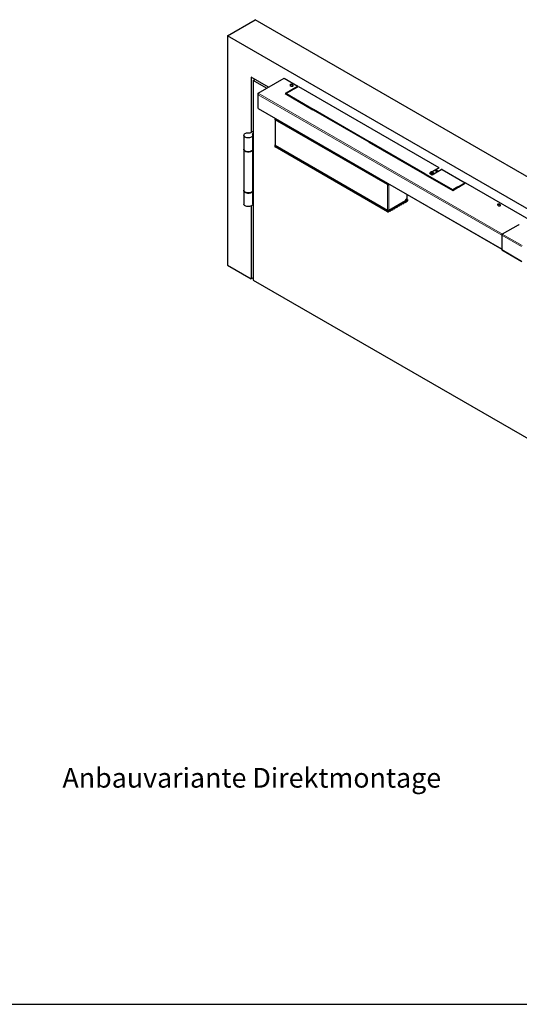
# Model space of a CAD drawing. Units: millimetres. Extents: x 10 to 410, y 10 to 287.
# Drawn here: x 214 to 303, y 10 to 185 of the extents above; entities that cross this region are included whole.
import ezdxf

# ---------------------------------------------------------------- set-up
doc = ezdxf.new("R2010")
doc.units = ezdxf.units.MM
doc.layers.add('FORMAT', color=7, linetype='Continuous')
doc.styles.add('SLDTEXTSTYLE0', font='TXT', dxfattribs={"width": 0.605})

msp = doc.modelspace()

# ---------------------------------------------------------------- linework, layer by layer
at = {"color": 7, "linetype": 'Continuous', "lineweight": 25}
for p, q in [((251.1513961589, 182.3996522991), (256.1011436272, 185.2570806904)), ((381.0115565238, 113.1478342137), (256.1011436272, 185.2570806904)), ((376.0618090555, 110.2904058223), (251.1513961589, 182.3996522991)), ((251.1513961589, 182.3996522991), (251.1513961589, 141.5726117048)), ((258.4801120017, 173.2696298263), (255.3940368461, 175.0511830923)), ((255.3940368461, 175.0511830923), (255.3940368461, 165.1955354928)), ((255.7475902366, 174.4388106584), (256.1012010943, 174.6429458614)), ((255.7475902366, 174.4388106584), (255.7475902366, 138.9192853414)), ((258.1265011441, 173.0654946234), (255.7475902366, 174.4388106584)), ((256.6279381792, 172.200392638), (261.2241322569, 174.8537190014)), ((261.2241322569, 174.8537190014), (263.6990059911, 173.4250048057)), ((262.3342899034, 173.5515480631), (262.5110665987, 173.4494970491)), ((262.7939093112, 173.6127786714), (262.6171326159, 173.7148296854)), ((262.7939093112, 173.5474554065), (262.6171326159, 173.6495064205)), ((256.5752173998, 172.0166828983), (256.5752173998, 169.5099194252)), ((262.3908584459, 172.6698273023), (261.4009089522, 172.098341624)), ((261.4009089522, 172.098341624), (266.3506564205, 169.2409132326)), ((262.3908584459, 172.6045040373), (261.4574866895, 172.0656799915)), ((261.5423303085, 172.098341624), (262.4491009236, 172.6218091578)), ((266.4088988983, 169.2889313771), (261.5423303085, 172.098341624)), ((261.5423303085, 172.0330183591), (261.5423303085, 172.098341624)), ((266.3622973426, 169.2505106176), (261.5423303085, 172.0330183591)), ((262.2918543018, 172.5473501615), (262.3059872427, 172.5391913884)), ((262.4491009236, 172.6218091578), (262.3908584459, 172.6698273023)), ((262.3908584459, 172.6045040373), (262.3908584459, 172.6698273023)), ((262.402499368, 172.5949066524), (262.3908584459, 172.6045040373)), ((263.6990059911, 173.4250048057), (262.4332848528, 172.6943195456)), ((262.4332848528, 172.6943195456), (262.5164637313, 172.6606968789)), ((263.6990059911, 173.3596815408), (262.4998387716, 172.6674170402)), ((262.5164637313, 172.6606968789), (263.7697166692, 173.3841844001)), ((262.5826456379, 172.6989028804), (262.568512697, 172.7070616535)), ((262.7937621955, 172.8370954212), (262.8078951364, 172.828936648)), ((263.6990059911, 173.3596815408), (263.6990059911, 173.4250048057)), ((263.7697166692, 173.3841844001), (288.7482637146, 158.9643761251)), ((263.0947352772, 171.1205165002), (263.092050841, 171.1383837385)), ((256.6015786037, 169.4275002645), (299.973583866, 144.3893745781)), ((266.3506564205, 169.2409132326), (266.4088988983, 169.2889313771)), ((266.4762617059, 169.250043656), (266.3930828274, 169.2164209893)), ((266.3930828274, 169.2164209893), (276.2996488318, 163.497482166)), ((266.4762617059, 169.184720391), (266.4596367462, 169.1780002298)), ((276.3578913096, 163.5455003104), (266.4762617059, 169.250043656)), ((266.4762617059, 169.184720391), (266.4762617059, 169.250043656)), ((276.3112897539, 163.5070795509), (266.4762617059, 169.184720391)), ((259.5710278216, 167.7132737193), (259.5710278216, 167.5359632969)), ((259.6193120928, 167.4607332991), (259.6193120928, 162.9592507192)), ((279.6124441017, 155.9184758656), (259.6296064654, 167.4543224857)), ((255.2242846964, 165.0975396627), (255.7475902366, 165.3996375208)), ((255.7475902366, 164.9914334649), (255.577838087, 164.8934376348)), ((254.0637067602, 164.6852804229), (254.0637067602, 162.2356579873)), ((255.6637067602, 162.2356579873), (255.6637067602, 164.6852804229)), ((276.2996488318, 163.497482166), (276.3578913096, 163.5455003104)), ((276.4252541172, 163.5066125893), (276.3420752387, 163.4729899226)), ((276.3420752387, 163.4729899226), (286.2486412431, 157.7540510993)), ((276.4252541172, 163.4412893244), (276.4086291575, 163.4345691631)), ((286.3068837209, 157.8020692437), (276.4252541172, 163.5066125893)), ((276.4252541172, 163.4412893244), (276.4252541172, 163.5066125893)), ((286.2602821652, 157.7636484842), (276.4252541172, 163.4412893244)), ((254.0637067602, 162.1540039061), (254.0637067602, 154.8867906803)), ((255.6637067602, 162.493386129), (255.7475902366, 162.5418110292)), ((255.7475902366, 162.460156948), (255.6637067602, 162.4117320478)), ((255.6637067602, 154.8867906803), (255.6637067602, 162.1540039061)), ((259.5710278216, 162.9306731178), (259.5710278216, 162.6857108743)), ((279.6124441017, 151.3131856866), (259.6296064654, 162.8490323066)), ((279.6124441017, 151.068223443), (259.6296064654, 162.6040700631)), ((259.6720328722, 162.8857739892), (279.6407283729, 151.3580914502)), ((286.2486412431, 157.7540510993), (286.3068837209, 157.8020692437)), ((286.3742465285, 157.7631815226), (286.29106765, 157.7295588559)), ((291.2408151183, 154.9537712757), (286.3742465285, 157.7631815226)), ((286.3742465285, 157.6978582577), (286.3742465285, 157.7631815226)), ((287.2549209827, 158.0206469048), (287.1007049145, 157.9316198636)), ((287.1007049145, 157.9316198636), (287.5603243222, 157.6662872273)), ((287.2499689832, 157.9524649114), (287.1572826517, 157.8989582311)), ((287.2499689832, 157.9928630785), (287.2499689832, 157.8454515509)), ((287.4876116718, 158.1100925122), (287.3855495992, 158.0511733318)), ((287.3855495992, 158.0511733318), (287.4229069106, 157.9706882346)), ((287.4229069106, 157.9706882346), (287.5623262945, 157.9491223178)), ((287.6270310558, 158.0885265954), (287.4876116718, 158.1100925122)), ((287.4876116718, 157.9606794578), (287.4876116718, 158.1100925122)), ((288.7482637146, 158.8827353139), (287.5126442708, 158.1694273921)), ((287.5603243222, 157.6662872273), (289.2078831224, 158.6174026775)), ((287.5623262945, 157.9491223178), (287.6643883671, 158.0080414982)), ((288.7482637146, 158.8174120489), (287.6104291753, 158.160554151)), ((287.6643883671, 158.0080414982), (287.6270310558, 158.0885265954)), ((287.6270310558, 157.9864755814), (287.6270310558, 158.0885265954)), ((287.7999689832, 157.8046311453), (287.7999689832, 157.9928630785)), ((287.7999689832, 157.9849779198), (287.9561707962, 157.8948045325)), ((287.7999689832, 157.8218289975), (287.814864374, 157.8132300714)), ((288.0482015664, 158.4132747731), (288.451243237, 158.1806037692)), ((288.1896401628, 158.4949255368), (288.5926818333, 158.2622545329)), ((288.665896723, 158.304520589), (288.2628550524, 158.5371915929)), ((288.7482637146, 158.8827353139), (288.7482637146, 158.9643761251)), ((288.7482637146, 158.8174120489), (288.7482637146, 158.8827353139)), ((289.3493044786, 158.6174026775), (289.2078831224, 158.6174026775)), ((289.3493044786, 158.6174026775), (293.468201479, 156.2396140518)), ((286.29106765, 157.7295588559), (291.2408151183, 154.8721304645)), ((286.3742465285, 157.6978582577), (286.3576215688, 157.6911380964)), ((291.2408151183, 154.8884480108), (286.3742465285, 157.6978582577)), ((293.468201479, 156.2396140518), (292.2149485411, 155.5161265306)), ((293.468201479, 156.1742907869), (292.2615500967, 155.4777057711)), ((292.2731910188, 155.4681083862), (293.5389121572, 156.1987936463)), ((293.468201479, 156.1742907869), (293.468201479, 156.2396140518)), ((293.5389121572, 156.1987936463), (316.0213596222, 143.2199529871)), ((254.0637067602, 154.8867906803), (254.0637067602, 154.8622944559)), ((254.0637067602, 154.8051365991), (254.0637067602, 152.4371682446)), ((255.6637067602, 155.144518822), (255.7475902366, 155.1929437222)), ((255.7475902366, 155.111289641), (255.6637067602, 155.0628647408)), ((255.6637067602, 154.8622944559), (255.6637067602, 154.8867906803)), ((255.6637067602, 152.4371682446), (255.6637067602, 154.8051365991)), ((279.9488587842, 155.9494023056), (279.8952868142, 155.9184758656)), ((292.1475857335, 155.4772388095), (291.2408151183, 154.9537712757)), ((291.2408151183, 154.8721304645), (292.230764612, 155.4436161428)), ((292.1475857335, 155.4119155446), (291.2408151183, 154.8884480108)), ((291.2408151183, 154.8884480108), (291.2408151183, 154.9537712757)), ((292.0610497898, 155.3619594076), (292.0751827307, 155.3538006345)), ((292.230764612, 155.4436161428), (292.1475857335, 155.4772388095)), ((292.1475857335, 155.4119155446), (292.1475857335, 155.4772388095)), ((292.1642106932, 155.4051953833), (292.1475857335, 155.4119155446)), ((292.2149485411, 155.5161265306), (292.2731910188, 155.4681083862)), ((292.6974286527, 155.7293331054), (292.7115615936, 155.7211743323)), ((292.8388672491, 155.8109838691), (292.85300019, 155.802825096)), ((292.9262150796, 155.8450911522), (292.9120821387, 155.8532499253)), ((255.7475902366, 152.7433212866), (255.6637067602, 152.6948963864)), ((279.8952868142, 151.3131856866), (283.2257597536, 153.2358267899)), ((279.8952868142, 151.3580914502), (282.8354368103, 153.0554039147)), ((282.3772316161, 152.5010196793), (282.2782205773, 152.5581775354)), ((282.3772316161, 152.5010196793), (282.5681504471, 152.6112347744)), ((282.7661403458, 152.72553191), (282.667129307, 152.7826897661)), ((282.7661403458, 152.72553191), (283.2257597536, 152.9908645464)), ((283.1253505906, 153.3452486994), (282.8354368103, 153.1778850365)), ((282.8354368103, 153.1778850365), (282.8354368103, 153.0554039147)), ((282.8354368103, 153.1166312056), (282.8651352952, 153.133775776)), ((283.2257597536, 153.2358267899), (283.0807827499, 153.3195202327)), ((283.1517109803, 153.3819870645), (283.1517109803, 154.1004350892)), ((283.2257597536, 153.2358267899), (283.2257597536, 152.9908645464)), ((255.3940368461, 152.0913974817), (255.3940368461, 139.1233873693)), ((280.0437792382, 151.1539462948), (279.9447681994, 151.2111041508)), ((280.0437792382, 151.1539462948), (280.2346980691, 151.2641613899)), ((280.4326879679, 151.3784585255), (280.333676929, 151.4356163816)), ((280.4326879679, 151.3784585255), (280.6236067988, 151.4886736206)), ((280.8215966975, 151.6029707563), (280.7225856587, 151.6601286123)), ((280.8215966975, 151.6029707563), (281.0125155284, 151.7131858514)), ((281.2105054272, 151.827482987), (281.1114943883, 151.8846408431)), ((281.2105054272, 151.827482987), (281.4014242581, 151.9376980821)), ((281.5994141568, 152.0519952178), (281.500403118, 152.1091530738)), ((281.5994141568, 152.0519952178), (281.7903329877, 152.1622103129)), ((281.9883228865, 152.2765074485), (281.8893118476, 152.3336653046)), ((281.9883228865, 152.2765074485), (282.1792417174, 152.3867225436)), ((299.2452638813, 152.2432963445), (299.4220405766, 152.1412453305)), ((299.7048832891, 152.3045269529), (299.5281065938, 152.4065779668)), ((299.7048832891, 152.2392036879), (299.5281065938, 152.3412547019)), ((302.8833282705, 148.7102928946), (300.0584366797, 147.0795176912)), ((299.973583866, 146.9325483071), (299.973583866, 144.3359485253)), ((299.9984415557, 144.2810071485), (303.5339754617, 142.2399868689)), ((251.1513961589, 141.5726117048), (255.3940368461, 139.1233873693)), ((255.7475902366, 139.3274893973), (255.3940368461, 139.1233873693)), ((255.7475902366, 138.9192853414), (310.194812388, 107.4875730362))]:
    msp.add_line(p, q, dxfattribs=at)
at = {"color": 8, "linetype": 'Continuous', "lineweight": 18}
for p, q in [((262.6171326159, 173.6495064205), (262.6171326159, 173.7148296854)), ((262.7939093112, 173.5474554065), (262.7939093112, 173.6127786714)), ((256.6279381792, 172.200392638), (300.1008607879, 147.1040086076)), ((299.973583866, 146.8835532044), (256.6279381792, 171.9064618317)), ((256.6279381792, 171.9064618317), (256.6279381792, 169.4731702123)), ((262.5392267411, 172.690155231), (262.553359682, 172.6819964579)), ((256.6279381792, 169.4731702123), (299.973583866, 144.4502615849)), ((259.6296064654, 167.6794569881), (259.6296064654, 167.4543224857)), ((259.6720328722, 167.4298302423), (259.6720328722, 162.8857739892)), ((259.6296064654, 162.8490323066), (259.6296064654, 162.6040700631)), ((279.6124441017, 155.9184758656), (279.6124441017, 156.143610368)), ((279.8952868142, 155.9803287457), (279.8952868142, 155.9184758656)), ((279.6407283729, 151.3580914502), (279.6407283729, 155.9049079483)), ((279.8952868142, 155.9184758656), (279.8952868142, 151.3580914502)), ((282.8354368103, 153.1509203463), (282.8651352952, 153.133775776)), ((283.1253505906, 154.1156526183), (283.1253505906, 153.3452486994)), ((279.6124441017, 151.068223443), (279.6124441017, 151.3131856866)), ((279.8952868142, 151.3131856866), (279.8952868142, 151.1672237551)), ((299.5281065938, 152.3412547019), (299.5281065938, 152.4065779668)), ((299.7048832891, 152.2392036879), (299.7048832891, 152.3045269529)), ((303.5091177719, 144.8915280275), (299.973583866, 146.9325483071)), ((303.5939705856, 145.0384974116), (300.0584366797, 147.0795176912)), ((303.5091177719, 142.2949282457), (299.973583866, 144.3359485253))]:
    msp.add_line(p, q, dxfattribs=at)
at = {"color": 7, "linetype": 'Continuous', "lineweight": 25, "flags": 128}
for points in [[(262.6171326159, 173.7148296854), (262.5522479461, 173.7398577345), (262.4757112596, 173.7486464166), (262.3991745732, 173.7398577345), (262.3342899034, 173.7148296854), (262.2909353531, 173.6773725629), (262.2757112596, 173.6331888742), (262.2909353531, 173.5890051856), (262.3342899034, 173.5515480631)], [(262.6171326159, 173.6495064205), (262.5522479461, 173.6745344696), (262.4757112596, 173.6833231517), (262.3991745732, 173.6745344696), (262.3342899034, 173.6495064205), (262.2909353531, 173.6120492979), (262.2838807103, 173.6005272418)], [(262.5110665987, 173.4494970491), (262.5759512685, 173.4244689999), (262.6524879549, 173.4156803178), (262.7290246414, 173.4244689999), (262.7939093112, 173.4494970491), (262.8372638614, 173.4869541716), (262.8524879549, 173.5311378603), (262.8372638614, 173.5753215489), (262.7939093112, 173.6127786714)], [(262.8443185042, 173.4984762278), (262.8372638614, 173.5099982839), (262.7939093112, 173.5474554065)], [(262.7998420867, 171.3070722617), (262.7690689294, 171.3086177504), (262.7688917687, 171.3086219537)], [(255.577838087, 164.8934376348), (255.6387651049, 164.799700773), (255.6632672721, 164.7005865817), (255.6501930779, 164.600753058), (255.6001569608, 164.5048920051), (255.5155104317, 164.4175085349), (255.4002315615, 164.3427093446), (255.2597380272, 164.2840097169), (255.1006325008, 164.2441683155), (254.9303923484, 164.2250575375), (254.7570182221, 164.2275755183), (254.5886580591, 164.2516039221), (254.433224159, 164.2960135036), (254.2980213352, 164.3587171782), (254.1894036161, 164.436768107), (254.1124756293, 164.5264981876), (254.0708527031, 164.6236904409), (254.0664909598, 164.7237771936), (254.0995953851, 164.8220547417), (254.1686101946, 164.913904407), (254.2702919495, 164.995009598), (254.3998619868, 165.0615586732), (254.551230998, 165.1104240743), (254.7172852044, 165.1393093099), (254.8902206776, 165.1468568815), (255.0619100957, 165.1327120815), (255.2242846964, 165.0975396627)], [(259.6193120928, 163.0059031156), (259.6047338991, 162.9948178916), (259.5862519151, 162.9748568065), (259.5748707655, 162.953197767), (259.5710278216, 162.9306731178), (259.5748707655, 162.9081484687), (259.5862519151, 162.8864894292), (259.6047338991, 162.8665283441), (259.6296064654, 162.8490323066)], [(254.0637067602, 162.2356579873), (254.0708527031, 162.1740680052), (254.1124756293, 162.0768757519), (254.1894036161, 161.9871456714), (254.2980213352, 161.9090947425), (254.433224159, 161.846391068), (254.5886580591, 161.8019814865), (254.7570182221, 161.7779530826), (254.9303923484, 161.7754351019), (255.1006325008, 161.7945458798), (255.2597380272, 161.8343872812), (255.4002315615, 161.8930869089), (255.5155104317, 161.9678860993), (255.6001569608, 162.0552695695), (255.6501930779, 162.1511306223), (255.6637067602, 162.2356579873)], [(255.6605746463, 162.194830728), (255.6632672721, 162.1693100648), (255.6501930779, 162.0694765411), (255.6001569608, 161.9736154883), (255.5155104317, 161.8862320181), (255.4002315615, 161.8114328277), (255.2597380272, 161.7527332), (255.1006325008, 161.7128917986), (254.9303923484, 161.6937810207), (254.7570182221, 161.6962990014), (254.5886580591, 161.7203274053), (254.433224159, 161.7647369868), (254.2980213352, 161.8274406614), (254.1894036161, 161.9054915902), (254.1124756293, 161.9952216707), (254.0708527031, 162.092413924), (254.0664909598, 162.1925006767), (254.0668388723, 162.1948307168)], [(254.0637067602, 154.8867906803), (254.0708527031, 154.8252006983), (254.1124756293, 154.728008445), (254.1894036161, 154.6382783644), (254.2980213352, 154.5602274356), (254.433224159, 154.497523761), (254.5886580591, 154.4531141795), (254.7570182221, 154.4290857757), (254.9303923484, 154.4265677949), (255.1006325008, 154.4456785728), (255.2597380272, 154.4855199743), (255.4002315615, 154.5442196019), (255.5155104317, 154.6190187923), (255.6001569608, 154.7064022625), (255.6501930779, 154.8022633154), (255.6637067602, 154.8867906803)], [(255.4293921851, 154.5602274356), (255.2945611294, 154.4976608583), (255.1395838023, 154.453289559), (254.9717067712, 154.4291882903), (254.7987797797, 154.4264840008), (254.6288887017, 154.4453031401), (254.4699774551, 154.484765746), (254.3294765531, 154.543026591), (254.2139556619, 154.6173614628), (254.12881641, 154.7042945454), (254.078039814, 154.7997609444), (254.0637067602, 154.8867906803)], [(255.4293921851, 154.5357312112), (255.2945611294, 154.4731646339), (255.1395838023, 154.4287933346), (254.9717067712, 154.404692066), (254.7987797797, 154.4019877765), (254.6288887017, 154.4208069157), (254.4699774551, 154.4602695216), (254.3294765531, 154.5185303667), (254.2139556619, 154.5928652385), (254.12881641, 154.679798321), (254.078039814, 154.77526472), (254.0637067602, 154.8622944559)], [(255.6621734747, 154.833716165), (255.6632672721, 154.8204427579), (255.6501930779, 154.7206092342), (255.6001569608, 154.6247481813), (255.5155104317, 154.5373647111), (255.4002315615, 154.4625655207), (255.2597380272, 154.4038658931), (255.1006325008, 154.3640244916), (254.9303923484, 154.3449137137), (254.7570182221, 154.3474316945), (254.5886580591, 154.3714600983), (254.433224159, 154.4158696798), (254.2980213352, 154.4785733544), (254.1894036161, 154.5566242832), (254.1124756293, 154.6463543638), (254.0708527031, 154.7435466171), (254.0652400492, 154.8337161978)], [(282.1792417174, 152.3867225436), (282.1867772592, 152.434819449), (282.2082366668, 152.4842943879), (282.2403529398, 152.5276152495), (282.2782366668, 152.5581868251), (282.3161203938, 152.5713548696), (282.3482366668, 152.5651146676), (282.3696960743, 152.5404162333), (282.3772316161, 152.5010196793)], [(282.5681504471, 152.6112347744), (282.5756859889, 152.6593316797), (282.5971453964, 152.7088066187), (282.6292616694, 152.7521274802), (282.6671453964, 152.7826990559), (282.7050291234, 152.7958671004), (282.7371453964, 152.7896268984), (282.758604804, 152.764928464), (282.7661403458, 152.72553191)], [(283.1253505906, 153.3452486994), (283.1449874056, 153.3622827118), (283.1517109803, 153.3819870645)], [(255.6637067602, 152.4371682446), (255.6501930779, 152.3526408797), (255.6001569608, 152.2567798268), (255.5155104317, 152.1693963566), (255.4002315615, 152.0945971663), (255.2597380272, 152.0358975386), (255.1006325008, 151.9960561372), (254.9303923484, 151.9769453592), (254.7570182221, 151.97946334), (254.5886580591, 152.0034917438), (254.433224159, 152.0479013254), (254.2980213352, 152.1106049999), (254.1894036161, 152.1886559287), (254.1124756293, 152.2783860093), (254.0708527031, 152.3755782626), (254.0637067602, 152.4371682446)], [(279.8952868142, 151.1672237551), (279.9191625106, 151.1924270894), (279.9447842889, 151.2111134406), (279.9704060671, 151.2220093649), (279.9942817635, 151.2243723229), (280.0147842889, 151.2180412831), (280.0305164298, 151.2034476953), (280.0404060671, 151.1815860884), (280.0437792382, 151.1539462948)], [(280.2346980691, 151.2641613899), (280.242233611, 151.3122582952), (280.2636930185, 151.3617332342), (280.2958092915, 151.4050540957), (280.3336930185, 151.4356256714), (280.3715767455, 151.4487937159), (280.4036930185, 151.4425535139), (280.425152426, 151.4178550795), (280.4326879679, 151.3784585255)], [(280.6236067988, 151.4886736206), (280.6311423406, 151.536770526), (280.6526017482, 151.5862454649), (280.6847180211, 151.6295663265), (280.7226017482, 151.6601379021), (280.7604854752, 151.6733059466), (280.7926017482, 151.6670657446), (280.8140611557, 151.6423673102), (280.8215966975, 151.6029707563)], [(281.0125155284, 151.7131858514), (281.0200510703, 151.7612827567), (281.0415104778, 151.8107576957), (281.0736267508, 151.8540785572), (281.1115104778, 151.8846501329), (281.1493942048, 151.8978181774), (281.1815104778, 151.8915779754), (281.2029698853, 151.866879541), (281.2105054272, 151.827482987)], [(281.4014242581, 151.9376980821), (281.4089597999, 151.9857949875), (281.4304192075, 152.0352699264), (281.4625354805, 152.078590788), (281.5004192075, 152.1091623636), (281.5383029345, 152.1223304081), (281.5704192075, 152.1160902061), (281.591878615, 152.0913917718), (281.5994141568, 152.0519952178)], [(281.7903329877, 152.1622103129), (281.7978685296, 152.2103072182), (281.8193279371, 152.2597821572), (281.8514442101, 152.3031030187), (281.8893279371, 152.3336745944), (281.9272116641, 152.3468426389), (281.9593279371, 152.3406024369), (281.9807873447, 152.3159040025), (281.9883228865, 152.2765074485)], [(299.5281065938, 152.4065779668), (299.463221924, 152.431606016), (299.3866852376, 152.4403946981), (299.3101485511, 152.431606016), (299.2452638813, 152.4065779668), (299.2019093311, 152.3691208443), (299.1866852376, 152.3249371557), (299.2019093311, 152.280753467), (299.2452638813, 152.2432963445)], [(299.5281065938, 152.3412547019), (299.463221924, 152.366282751), (299.3866852376, 152.3750714331), (299.3101485511, 152.366282751), (299.2452638813, 152.3412547019), (299.2019093311, 152.3037975793), (299.1948546883, 152.2922755232)], [(299.4220405766, 152.1412453305), (299.4869252464, 152.1162172814), (299.5634619329, 152.1074285993), (299.6399986193, 152.1162172814), (299.7048832891, 152.1412453305), (299.7482378394, 152.1787024531), (299.7634619329, 152.2228861417), (299.7482378394, 152.2670698303), (299.7048832891, 152.3045269529)], [(299.7552924822, 152.1902245092), (299.7482378394, 152.2017465654), (299.7048832891, 152.2392036879)]]:
    msp.add_lwpolyline(points, dxfattribs=at)
at = {"color": 8, "linetype": 'Continuous', "lineweight": 18, "flags": 128}
for points in [[(287.2499690721, 157.9929907187), (287.2526061147, 157.9709301878), (287.2847228257, 157.9156126123), (287.3492861116, 157.8707281403), (287.4375763428, 157.8423386685), (287.5376694343, 157.8342783523), (287.6360472595, 157.8476357822), (287.719423348, 157.8806069631)], [(287.6876035428, 157.9357204822), (287.7374612756, 157.9787961731), (287.7549689832, 158.029607415), (287.7374612756, 158.0804186569), (287.6876035428, 158.1234943479), (287.6129861726, 158.1522766044), (287.5249689832, 158.1623835888), (287.4369517937, 158.1522766044), (287.3623344235, 158.1234943479), (287.3124766907, 158.0804186569), (287.2949689832, 158.029607415), (287.3124766907, 157.9787961731), (287.3623344235, 157.9357204822), (287.4369517937, 157.9069382257), (287.5249689832, 157.8968312412), (287.6129861726, 157.9069382257), (287.6876035428, 157.9357204822)]]:
    msp.add_lwpolyline(points, dxfattribs=at)
at = {"color": 7, "linetype": 'Continuous', "lineweight": 25}
for centre, radius, start, end in [((259.6711192341, 167.5459445722), 0.1005878556988722, 185.6947992512, 245.6253417064), ((259.6693409203, 162.6944161798), 0.0986977594769416, 185.0601579556, 246.2599830021), ((259.7093943641, 162.9682338671), 0.090529070128724, 185.6947992511, 245.6253417064), ((255.2696814495, 154.9221664826), 0.3956101526302503, 293.8101498461, 354.8697091963), ((255.2696814495, 154.8976702583), 0.3956101526302676, 293.8101498461, 354.8697091963), ((279.7538654579, 156.1914180826), 0.3074043815822364, 242.6096722365, 297.3903277634), ((282.8314030309, 153.1874347363), 0.06338098826947, 273.6489624519, 302.1551842777), ((279.7538654579, 151.5861279036), 0.3074043815823346, 242.6096722366, 297.3903277634), ((279.7548929798, 151.3464663243), 0.3125872420047285, 242.889426096, 285.198940927), ((279.7680075936, 151.6037394455), 0.2766639434241921, 242.6096722366, 297.3903277634), ((302.9893942877, 148.5055862318), 0.2305532861869657, 62.6096722366, 117.3903277634), ((300.1578097981, 146.9241650048), 0.1844165769087208, 122.60547834, 177.3945215143), ((300.0323840943, 144.3294581168), 0.0591573516634734, 173.7011525178, 234.9866670887)]:
    msp.add_arc(centre, radius, start, end, dxfattribs=at)
at = {"color": 8, "linetype": 'Continuous', "lineweight": 18}
msp.add_arc((287.6708103551, 158.0005093518), 0.1293824018011036, 292.0695068336, 356.6296450726, dxfattribs=at)
at = {"color": 7, "linetype": 'Continuous', "lineweight": 25}
for points, knots in [([(256.6051879747438, 172.0965364729144), (256.5993203892223, 172.0894253180469), (256.5793800631753, 172.0652588621672), (256.5716437271245, 172.0164995746743), (256.5834831493906, 171.9570777638307), (256.613119835946, 171.9233338090878), (256.6279381792236, 171.9064618317163)], [0, 0, 0, 0, 0.1220232304633761, 0.4146821536422647, 0.7073410768211238, 1, 1, 1, 1]), ([(256.6279381792236, 171.9064618317162), (256.6193854035595, 171.9323958815312), (256.6019367254799, 171.9853044230726), (256.5993784319086, 172.0698877838466), (256.6098410573822, 172.1469778189726), (256.6219841276268, 172.1828188717675), (256.6279381792236, 172.2003926379838)], [0, 0, 0, 0, 0.2450334515710259, 0.4998973412928141, 0.7547871358978749, 0.9999999999999999, 0.9999999999999999, 0.9999999999999999, 0.9999999999999999]), ([(256.6279381792236, 169.4731702122967), (256.6148250846347, 169.4771973834301), (256.5885961228973, 169.4852525771796), (256.5732848606818, 169.5003361355299), (256.5765439034351, 169.5083763465998), (256.5771246312892, 169.5098090294074)], [0, 0, 0, 0, 0.4510430824480134, 0.9021815309247603, 1, 1, 1, 1]), ([(256.6015797245125, 169.4275028485875), (256.6015790794451, 169.4275021439636), (256.5984205602362, 169.424052011389), (256.6026491142069, 169.4388770271194), (256.6195084908846, 169.4617391505709), (256.6279381792236, 169.4731702122967)], [0, 0, 0, 0, 0.0001021259018397, 0.5000510629508946, 1, 1, 1, 1]), ([(256.6217708070789, 169.4754627089442), (256.6214347249094, 169.4737707010812), (256.6196819892354, 169.4649465419592), (256.6165511245055, 169.4564630442157), (256.6140698533746, 169.4502819173978), (256.6150216962679, 169.4512056769468), (256.6152121194165, 169.4513904818165)], [0, 0, 0, 0, 0.0999912965401872, 0.521474592880596, 0.9042674843253882, 1, 1, 1, 1]), ([(287.5306617264739, 158.1684816591314), (287.5209198300785, 158.1692099503473), (287.48015156721, 158.1722577314497), (287.4085656170563, 158.1574324355948), (287.3279449042139, 158.1242787226737), (287.2746477056404, 158.0744877137853), (287.2483743241936, 158.0260050139161), (287.2525572813819, 157.9995122233105), (287.2536013073994, 157.9928998767281)], [0, 0, 0, 0, 0.0695552165384262, 0.2910773464052042, 0.5156422763950103, 0.7461543382702757, 0.9366425561281874, 1, 1, 1, 1]), ([(287.7998946495769, 157.9928914528817), (287.7999193937484, 157.9929931737782), (287.8048745223929, 158.0133632285044), (287.78650332682, 158.055507463482), (287.7458718814599, 158.1060488524808), (287.6797422279106, 158.144238380025), (287.6045953489858, 158.1673133682465), (287.552059389496, 158.1681435356387), (287.5306617264739, 158.1684816591314)], [0, 0, 0, 0, 0.0010259746188335, 0.2054559076341193, 0.4045314797605579, 0.6180955169984612, 0.844451999863708, 0.9999999999999999, 0.9999999999999999, 0.9999999999999999, 0.9999999999999999]), ([(279.895286814167, 151.1672237551113), (279.885879782351, 151.1551313931037), (279.8670913963473, 151.1309796766498), (279.8448678029952, 151.0911694482849), (279.837185016314, 151.0619552213571), (279.8368849844583, 151.0468556326279), (279.8368443962415, 151.0448129649319)], [0, 0, 0, 0, 0.3121953105803827, 0.623538446389048, 0.9490723973924248, 1, 1, 1, 1])]:
    msp.add_open_spline(points, degree=3, knots=knots, dxfattribs=at)
at = {"layer": 'FORMAT'}
msp.add_line((9.9438597858, 10), (409.9438597858, 10), dxfattribs=at)

# ---------------------------------------------------------------- texts
at = {"layer": 'FORMAT', "insert": (221.7872006716, 52.0640928119), "char_height": 3.5, "attachment_point": 1, "style": 'SLDTEXTSTYLE0'}
msp.add_mtext('Anbauvariante Direktmontage', dxfattribs=at)

doc.saveas('drawing.dxf')
